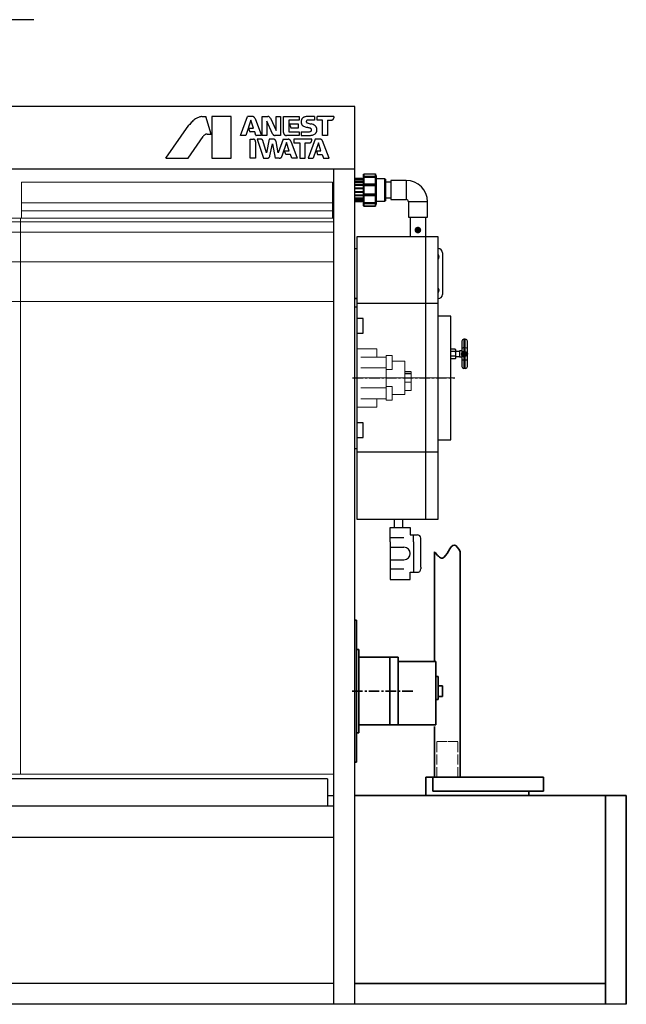
# Model space of a CAD drawing. Units: millimetres. Extents: x 9405 to 16113, y 5692 to 11841.
# Drawn here: x 11414 to 12865, y 5822 to 8180 of the extents above; entities that cross this region are included whole.
import ezdxf

# ---------------------------------------------------------------- set-up
doc = ezdxf.new("R2010")
doc.units = ezdxf.units.MM
doc.header["$LTSCALE"] = 20
for name, pattern in [('AM_ISO02W050', [7.5, 6, -1.5]), ('AM_ISO08W050', [18, 12, -1.5, 3, -1.5]), ('AM_ISO08W050x2', [9, 6, -0.75, 1.5, -0.75]), ('DOT_CENTER', [2, 1.25, -0.25, 0.25, -0.25])]:
    doc.linetypes.add(name, pattern=pattern)
doc.layers.get('0').update_dxf_attribs({"lineweight": 35})
doc.layers.add('1', color=7, linetype='Continuous')
for name, color, linetype, lineweight in [('中太線', 2, 'Continuous', 9), ('太線', 7, 'Continuous', 35), ('文字', 2, 'Continuous', 18), ('破線', 2, 'AM_ISO02W050', 18)]:
    doc.layers.add(name, color=color, linetype=linetype, lineweight=lineweight)
doc.layers.add('印刷しない線', color=6, linetype='Continuous', lineweight=0, plot=False)

# ---------------------------------------------------------------- blocks, each defined once
blk = doc.blocks.new('M_SW2__4')
at = {"layer": '1', "color": 4, "linetype": 'Continuous'}
for p, q in [((1750, 1838), (1555, 1838)), ((1555, 1838), (1555, 1162)), ((1720, 1162), (1720, 1838)), ((1750, 1162), (1750, 1838)), ((1750, 1678), (1555, 1678)), ((1570, 1642.5), (1555, 1642.5)), ((1570, 1607.5), (1570, 1642.5)), ((1780, 1648), (1750, 1648)), ((1780, 1352), (1780, 1648)), ((1555, 1607.5), (1570, 1607.5)), ((1570, 1392.5), (1555, 1392.5)), ((1570, 1357.5), (1570, 1392.5)), ((1555, 1357.5), (1570, 1357.5)), ((1750, 1352), (1780, 1352)), ((1750, 1322), (1555, 1322)), ((1555, 1162), (1750, 1162))]:
    blk.add_line(p, q, dxfattribs=at)
at = {"layer": '1', "color": 6, "linetype": 'DOT_CENTER'}
blk.add_line((1545, 1500), (1790, 1500), dxfattribs=at)

msp = doc.modelspace()

# ---------------------------------------------------------------- hatches: boundary and pattern name
h = msp.add_hatch(color=3)
edge = h.paths.add_edge_path()
edge.add_arc((12366.4, 7676.2), 8, -360, 0)
h = msp.add_hatch(color=3)
edge = h.paths.add_edge_path()
edge.add_arc((12477, 7379.3), 8, -360, 0)

# ---------------------------------------------------------------- linework, layer by layer
at = {"color": 7, "linetype": 'Continuous', "lineweight": 25}
for p, q in [((12236.6, 7803.8), (12236.6, 7809.9)), ((12237.6, 7804.6), (12237.6, 7810.9)), ((12237.6, 7810.9), (12264.7, 7810.9)), ((12264.7, 7804.6), (12264.7, 7810.9)), ((12267.6, 7804.8), (12265.2, 7809.9)), ((12236.6, 7799.6), (12215.1, 7799.6)), ((12236.6, 7799.6), (12215.1, 7799.6)), ((12215.1, 7799), (12236.6, 7799)), ((12236.6, 7797), (12215.1, 7797)), ((12215.1, 7796.2), (12236.6, 7796.2)), ((12236.6, 7791.9), (12215.1, 7791.9)), ((12215.1, 7791), (12236.6, 7791)), ((12236.6, 7784.9), (12215.1, 7784.9)), ((12215.1, 7784), (12236.6, 7784)), ((12237.6, 7804.6), (12236.6, 7803.8)), ((12265.2, 7803.8), (12236.6, 7803.8)), ((12236.6, 7803.8), (12236.6, 7801.9)), ((12236.6, 7801.9), (12237.6, 7802.8)), ((12236.6, 7785.6), (12236.6, 7801.9)), ((12237.6, 7785.9), (12236.6, 7785.6)), ((12265.2, 7785.6), (12236.6, 7785.6)), ((12236.6, 7785.6), (12236.6, 7782.5)), ((12236.6, 7782.5), (12237.6, 7782.8)), ((12236.6, 7762.1), (12236.6, 7782.5)), ((12264.7, 7804.6), (12237.6, 7804.6)), ((12237.6, 7785.9), (12237.6, 7802.8)), ((12237.6, 7802.8), (12264.7, 7802.8)), ((12264.7, 7785.9), (12237.6, 7785.9)), ((12237.6, 7761.8), (12237.6, 7782.8)), ((12237.6, 7782.8), (12264.7, 7782.8)), ((12265.2, 7803.8), (12264.7, 7804.6)), ((12264.7, 7785.9), (12264.7, 7802.8)), ((12264.7, 7802.8), (12265.2, 7801.9)), ((12265.2, 7785.6), (12264.7, 7785.9)), ((12264.7, 7761.8), (12264.7, 7782.8)), ((12264.7, 7782.8), (12265.2, 7782.5)), ((12265.2, 7801.9), (12265.2, 7803.8)), ((12265.2, 7782.5), (12265.2, 7785.6)), ((12267.6, 7772), (12267.6, 7804.8)), ((12287.6, 7798.5), (12267.6, 7798.5)), ((12288.6, 7798), (12287.6, 7798.5)), ((12287.6, 7745.5), (12287.6, 7798.5)), ((12288.6, 7798), (12288.6, 7745.9)), ((12301.6, 7791), (12288.6, 7791)), ((12338.6, 7795), (12301.6, 7795)), ((12301.6, 7795), (12301.6, 7749)), ((12236.6, 7776.8), (12215.1, 7776.8)), ((12215.1, 7775.8), (12236.6, 7775.8)), ((12236.6, 7768.1), (12215.1, 7768.1)), ((12215.1, 7767.1), (12236.6, 7767.1)), ((12236.6, 7759.9), (12215.1, 7759.9)), ((12215.1, 7759), (12236.6, 7759)), ((12237.6, 7761.8), (12236.6, 7762.1)), ((12236.6, 7762.1), (12236.6, 7759)), ((12265.2, 7759), (12236.6, 7759)), ((12236.6, 7759), (12237.6, 7758.7)), ((12236.6, 7759), (12236.6, 7759)), ((12236.6, 7742.4), (12236.6, 7759)), ((12264.7, 7761.8), (12237.6, 7761.8)), ((12237.6, 7741.6), (12237.6, 7758.7)), ((12237.6, 7758.7), (12264.7, 7758.7)), ((12265.2, 7762.1), (12264.7, 7761.8)), ((12264.7, 7758.7), (12265.2, 7759)), ((12264.7, 7741.6), (12264.7, 7758.7)), ((12265.2, 7759), (12265.2, 7762.1)), ((12267.6, 7739.2), (12267.6, 7772)), ((12236.6, 7752.9), (12215.1, 7752.9)), ((12215.1, 7752), (12236.6, 7752)), ((12236.6, 7747.7), (12215.1, 7747.7)), ((12215.1, 7747), (12236.6, 7747)), ((12236.6, 7744.9), (12215.1, 7744.9)), ((12215.1, 7744.3), (12236.6, 7744.3)), ((12237.6, 7741.6), (12236.6, 7742.4)), ((12236.6, 7742.4), (12236.6, 7740.5)), ((12265.2, 7740.5), (12236.6, 7740.5)), ((12236.6, 7740.5), (12237.6, 7739.7)), ((12236.6, 7740.5), (12236.6, 7740.5)), ((12236.6, 7734), (12236.6, 7740.5)), ((12264.7, 7741.6), (12237.6, 7741.6)), ((12237.6, 7739.7), (12264.7, 7739.7)), ((12237.6, 7733), (12237.6, 7739.7)), ((12265.2, 7742.4), (12264.7, 7741.6)), ((12264.7, 7739.7), (12265.2, 7740.5)), ((12264.7, 7733), (12264.7, 7739.7)), ((12265.2, 7740.5), (12265.2, 7742.4)), ((12265.2, 7734), (12267.6, 7739.2)), ((12267.6, 7745.5), (12287.6, 7745.5)), ((12287.6, 7745.5), (12288.6, 7745.9)), ((12288.6, 7753), (12301.6, 7753)), ((12301.6, 7749), (12338.6, 7749)), ((12343.6, 7744), (12343.6, 7707)), ((12389.6, 7707), (12389.6, 7744)), ((12236.6, 7734), (12236.6, 7734)), ((12264.7, 7733), (12237.6, 7733)), ((12237.6, 7733), (12264.7, 7733)), ((12343.6, 7707), (12389.6, 7707)), ((12347.6, 7707), (12347.6, 7660)), ((12385.6, 7660), (12385.6, 7707)), ((12215.1, 7632), (12220.1, 7632)), ((12425.1, 7622), (12425.1, 7522)), ((12471.7, 7409.7), (12471.7, 7392.1)), ((12476.7, 7414.7), (12476.7, 7394.2)), ((12479.7, 7414.7), (12476.7, 7414.7)), ((12479.7, 7394.2), (12479.7, 7414.7)), ((12484.7, 7392.1), (12484.7, 7409.7)), ((12455.8, 7391.2), (12445.1, 7391.2)), ((12455.8, 7385.4), (12445.1, 7385.4)), ((12456.7, 7389.7), (12455.8, 7391.2)), ((12456.7, 7389.7), (12456.7, 7388.3)), ((12456.7, 7388.3), (12456.7, 7379.7)), ((12466.2, 7385.7), (12456.7, 7385.7)), ((12471.7, 7387.2), (12466.2, 7387.2)), ((12466.2, 7387.2), (12466.2, 7372.2)), ((12471.7, 7392.1), (12471.7, 7380.7)), ((12471.7, 7378.7), (12471.7, 7380.7)), ((12476.7, 7394.2), (12476.7, 7365.2)), ((12479.7, 7394.2), (12476.7, 7394.2)), ((12479.7, 7365.2), (12479.7, 7394.2)), ((12484.7, 7380.7), (12484.7, 7392.1)), ((12484.7, 7380.7), (12484.7, 7378.7)), ((12455.8, 7373.9), (12445.1, 7373.9)), ((12455.8, 7368.1), (12445.1, 7368.1)), ((12455.8, 7368.1), (12456.7, 7369.7)), ((12456.7, 7379.7), (12456.7, 7371)), ((12456.7, 7373.7), (12466.2, 7373.7)), ((12456.7, 7371), (12456.7, 7369.7)), ((12466.2, 7372.2), (12471.7, 7372.2)), ((12471.7, 7378.7), (12471.7, 7367.2)), ((12471.7, 7367.2), (12471.7, 7349.7)), ((12476.7, 7365.2), (12476.7, 7344.7)), ((12479.7, 7365.2), (12476.7, 7365.2)), ((12479.7, 7344.7), (12479.7, 7365.2)), ((12484.7, 7367.2), (12484.7, 7378.7)), ((12484.7, 7349.7), (12484.7, 7367.2)), ((12479.7, 7344.7), (12476.7, 7344.7))]:
    msp.add_line(p, q, dxfattribs=at)
at = {"color": 8, "linetype": 'Continuous', "lineweight": 25}
for p, q in [((12338.6, 7795), (12338.6, 7749)), ((12389.6, 7744), (12343.6, 7744))]:
    msp.add_line(p, q, dxfattribs=at)
at = {"linetype": 'Continuous'}
for p, q in [((12215.1, 6322), (12865.1, 6322)), ((12815.1, 6322), (12815.1, 5822)), ((12865.1, 6322), (12865.1, 5822)), ((12815.1, 5872), (12215.1, 5872))]:
    msp.add_line(p, q, dxfattribs=at)
at = {"color": 7, "linetype": 'Continuous', "lineweight": 25, "flags": 128}
for points in [[(12236.6, 7809.9), (12236.7, 7810.1), (12237.6, 7810.9)], [(12264.7, 7810.9), (12265, 7810.4), (12265.2, 7809.9)], [(12237.6, 7733), (12237.5, 7733.1), (12236.6, 7734)], [(12236.6, 7734), (12237.4, 7733.1), (12237.6, 7733)], [(12264.7, 7733), (12265, 7733.5), (12265.2, 7734)], [(12265.2, 7734), (12265, 7733.5), (12264.7, 7733)]]:
    msp.add_lwpolyline(points, dxfattribs=at)
at = {"color": 7, "linetype": 'Continuous', "lineweight": 25}
for centre, radius, start, end in [((12338.6, 7744), 51, 0, 90), ((12338.6, 7744), 5, 0, 90), ((12415.1, 7622), 10, 0, 90), ((12408.1, 7612), 9, 321.0576, 38.9424), ((12408.1, 7532), 9, 321.0576, 38.9424), ((12415.1, 7522), 10, 270, 0), ((12476.7, 7409.7), 5, 90, 180), ((12479.7, 7409.7), 5, 0, 90), ((12476.7, 7349.7), 5, 180, 270), ((12479.7, 7349.7), 5, 270, 0)]:
    msp.add_arc(centre, radius, start, end, dxfattribs=at)
for centre, start_param, end_param in [((12476.7, 7392.1), 1.570796, 3.141593), ((12479.7, 7392.1), 0, 1.570796), ((12476.7, 7367.2), 3.141593, 4.712389), ((12479.7, 7367.2), 4.712389, 6.283185)]:
    msp.add_ellipse(centre, major_axis=(5, 0), ratio=0.414214, start_param=start_param, end_param=end_param, dxfattribs=at)
for points, knots in [([(12265.2, 7809.9), (12265.2, 7809.9), (12265.2, 7809.9), (12265.2, 7809.9), (12265.2, 7809.9)], [0, 0, 0, 0, 0.32255, 1, 1, 1, 1]), ([(12265.2, 7734), (12265.2, 7734), (12265.2, 7734), (12265.2, 7734), (12265.2, 7734)], [0, 0, 0, 0, 0.797343, 1, 1, 1, 1]), ([(12455.8, 7391.2), (12456, 7390.7), (12456.5, 7389.8), (12456.6, 7388.8), (12456.7, 7388.3)], [0, 0, 0, 0, 0.495458, 1, 1, 1, 1]), ([(12456.7, 7388.3), (12456.7, 7388.3), (12456.7, 7387.7), (12456.5, 7386.8), (12456, 7385.9), (12455.8, 7385.4)], [0, 0, 0, 0, 0.070093, 0.530786, 1, 1, 1, 1]), ([(12455.8, 7385.4), (12456.1, 7384), (12456.6, 7382.1), (12456.6, 7380.2), (12456.7, 7379.7)], [0, 0, 0, 0, 0.747111, 1, 1, 1, 1]), ([(12456.7, 7379.7), (12456.6, 7378.2), (12456.4, 7376.2), (12455.9, 7374.3), (12455.8, 7373.9)], [0, 0, 0, 0, 0.762306, 1, 1, 1, 1]), ([(12455.8, 7373.9), (12456, 7373.4), (12456.5, 7372.5), (12456.6, 7371.5), (12456.7, 7371)], [0, 0, 0, 0, 0.495458, 1, 1, 1, 1]), ([(12456.7, 7371), (12456.7, 7370.9), (12456.7, 7370.4), (12456.5, 7369.4), (12456, 7368.6), (12455.8, 7368.1)], [0, 0, 0, 0, 0.070093, 0.530786, 1, 1, 1, 1])]:
    msp.add_open_spline(points, degree=3, knots=knots, dxfattribs=at)
at = {"layer": '1', "color": 2, "linetype": 'AM_ISO08W050x2'}
msp.add_line((11447.2, 8180), (10212.6, 8180), dxfattribs=at)
at = {"layer": '1', "color": 7, "linetype": 'Continuous'}
for p, q in [((12215.1, 7972), (9615.1, 7972)), ((12215.1, 5822), (12215.1, 7972)), ((12215.1, 7822), (9615.1, 7822)), ((12165.1, 5822), (12165.1, 7822)), ((12150.1, 6362), (10930.1, 6362)), ((12150.1, 6362), (12150.1, 6297)), ((12150.1, 6322), (12165.1, 6322)), ((9665.1, 6297), (12165.1, 6297)), ((9665.1, 6222), (12165.1, 6222)), ((12165.1, 5872), (9665.1, 5872)), ((12865.1, 5822), (9542.7, 5822))]:
    msp.add_line(p, q, dxfattribs=at)
at = {"layer": '1', "color": 4, "linetype": 'Continuous'}
for p, q in [((11849.7, 7948.1), (11858.6, 7948.1)), ((11872.1, 7905.9), (11858.6, 7948.1)), ((11919.4, 7948.1), (11873.6, 7948.1)), ((11873.6, 7948.1), (11873.6, 7848.1)), ((11919.4, 7848.1), (11919.4, 7948.1)), ((11942.1, 7902.7), (11959, 7948.1)), ((11970.1, 7948.1), (11959, 7948.1)), ((11993.6, 7902.7), (11993.6, 7948.1)), ((11993.6, 7948.1), (12007, 7948.1)), ((12026.9, 7914.4), (12026.9, 7948.1)), ((12026.9, 7948.1), (12038, 7948.1)), ((12038, 7948.1), (12038, 7902.7)), ((12044.8, 7909.5), (12044.8, 7948.1)), ((12044.8, 7948.1), (12082.2, 7948.1)), ((12082.2, 7948.1), (12082.2, 7939.5)), ((12119.1, 7948.1), (12104, 7948.1)), ((12119.1, 7948.1), (12119.1, 7939.5)), ((12125.1, 7939.6), (12125.1, 7948.1)), ((12165.1, 7948.1), (12125.1, 7948.1)), ((12165.1, 7948.1), (12165.1, 7944.9)), ((11763.1, 7848.1), (11818.6, 7927.1)), ((11966.7, 7939.7), (11954.3, 7902.7)), ((11972.7, 7920.3), (11966.7, 7939.7)), ((11976.5, 7943.9), (11976.6, 7943.5)), ((11976.6, 7943.5), (11991.8, 7902.7)), ((12018.8, 7906.6), (12004.9, 7937.2)), ((12004.9, 7937.2), (12004.9, 7902.7)), ((12013.3, 7944), (12026.9, 7914.4)), ((12082.2, 7939.5), (12057.4, 7939.5)), ((12057.4, 7939.5), (12057.4, 7912.3)), ((12080.5, 7930), (12059.2, 7930)), ((12059.2, 7930), (12062, 7921.2)), ((12080.5, 7921.2), (12080.5, 7930)), ((12119.1, 7939.5), (12104, 7939.5)), ((12137.8, 7939.6), (12125.1, 7939.6)), ((12137.8, 7902.7), (12137.8, 7939.6)), ((12150.2, 7939.6), (12150.2, 7902.7)), ((12150.2, 7939.6), (12159.7, 7939.6)), ((11816.5, 7848.1), (11852.8, 7900.6)), ((11862.3, 7905.9), (11872.1, 7905.9)), ((11954.3, 7902.7), (11942.1, 7902.7)), ((11964.5, 7912), (11961.8, 7920.3)), ((11961.8, 7920.3), (11972.7, 7920.3)), ((11975.8, 7911.6), (11965.1, 7911.6)), ((11978.9, 7902.9), (11975.8, 7911.6)), ((11991.8, 7902.7), (11979.2, 7902.7)), ((12004.9, 7902.7), (11993.6, 7902.7)), ((12038, 7902.7), (12025.1, 7902.7)), ((12082.2, 7902.7), (12051.7, 7902.7)), ((12058.2, 7911.6), (12082.2, 7911.6)), ((12062, 7921.2), (12080.5, 7921.2)), ((12082.2, 7911.6), (12082.2, 7902.7)), ((12087.4, 7911.6), (12087.4, 7902.7)), ((12087.4, 7911.6), (12106.2, 7911.6)), ((12087.4, 7902.7), (12107.6, 7902.7)), ((12150.2, 7902.7), (12137.8, 7902.7)), ((11965.3, 7848.1), (11965.3, 7893.8)), ((11965.3, 7893.8), (11973.1, 7893.8)), ((11977.9, 7887.5), (11977.9, 7848.1)), ((11990.5, 7893.8), (11981.8, 7893.8)), ((11981.8, 7893.8), (11997.3, 7848.1)), ((12004.5, 7861.4), (11995.4, 7890.3)), ((12010.2, 7893.8), (12004.5, 7861.4)), ((12020.9, 7893.8), (12010.2, 7893.8)), ((12012.4, 7853.7), (12018.4, 7883)), ((12018.4, 7883), (12024.9, 7848.1)), ((12032.3, 7861.5), (12027, 7888.5)), ((12044.2, 7893.8), (12032.3, 7861.5)), ((12052.2, 7885.5), (12041.2, 7852.8)), ((12044.2, 7893.8), (12056.1, 7893.8)), ((12058.2, 7866), (12052.2, 7885.5)), ((12062.1, 7889.4), (12077.3, 7848.1)), ((12112.2, 7893.8), (12069.8, 7893.8)), ((12069.8, 7893.8), (12069.8, 7885.1)), ((12069.8, 7885.1), (12083.8, 7885.1)), ((12083.8, 7885.1), (12083.8, 7848.1)), ((12096.3, 7848.1), (12096.3, 7885)), ((12096.3, 7885), (12106.7, 7885)), ((12120.5, 7893.8), (12103.5, 7848.1)), ((12112.2, 7890.4), (12112.2, 7893.8)), ((12128.4, 7885), (12115.8, 7848.1)), ((12132.3, 7893.8), (12120.5, 7893.8)), ((12134.3, 7866), (12128.4, 7885)), ((12153.7, 7848.1), (12138.2, 7889.7)), ((12050.3, 7857.1), (12047.5, 7866)), ((12047.5, 7866), (12058.2, 7866)), ((12061.3, 7857.1), (12050.3, 7857.1)), ((12064.4, 7848.1), (12061.3, 7857.1)), ((12123.5, 7866), (12126.3, 7857.1)), ((12123.5, 7866), (12134.3, 7866)), ((12126.3, 7857.1), (12137.4, 7857.1)), ((12137.4, 7857.1), (12140.5, 7848.1)), ((11763.1, 7848.1), (11816.5, 7848.1)), ((11873.6, 7848.1), (11919.4, 7848.1)), ((11977.9, 7848.1), (11965.3, 7848.1)), ((11997.3, 7848.1), (12005.5, 7848.1)), ((12034.6, 7848.1), (12024.9, 7848.1)), ((12077.3, 7848.1), (12064.4, 7848.1)), ((12083.8, 7848.1), (12096.3, 7848.1)), ((12103.5, 7848.1), (12115.8, 7848.1)), ((12140.5, 7848.1), (12153.7, 7848.1)), ((12215.1, 7492), (12220.1, 7492)), ((12215.1, 7492), (12220.1, 7492)), ((12350.1, 7337), (12335.1, 7337)), ((12350.1, 7332), (12335.1, 7332)), ((12220.1, 7152), (12215.1, 7152)), ((12220.1, 7152), (12215.1, 7152))]:
    msp.add_line(p, q, dxfattribs=at)
at = {"layer": '1', "color": 6, "linetype": 'DOT_CENTER'}
msp.add_line((12210.1, 7322), (12360.1, 7322), dxfattribs=at)
at = {"layer": '1', "color": 2, "linetype": 'Continuous'}
for p, q in [((12310.1, 6964), (12310.1, 6984)), ((12310.1, 6964), (12310.1, 6984)), ((12330.1, 6964), (12330.1, 6984)), ((12330.1, 6964), (12330.1, 6984)), ((12300.1, 6964), (12348.1, 6964)), ((12300.1, 6929.2), (12300.1, 6964)), ((12300.1, 6964), (12348.1, 6964)), ((12300.1, 6929.2), (12300.1, 6964)), ((12348.1, 6964), (12348.1, 6946.5)), ((12348.1, 6964), (12348.1, 6946.5)), ((12332.7, 6939), (12300.1, 6939)), ((12332.7, 6939), (12300.1, 6939)), ((12348.1, 6946.5), (12365.1, 6946.5)), ((12348.1, 6946.5), (12365.1, 6946.5)), ((12356.1, 6929.2), (12356.1, 6946.5)), ((12356.1, 6929.2), (12356.1, 6946.5)), ((12373.1, 6929.2), (12373.1, 6938.5)), ((12373.1, 6929.2), (12373.1, 6938.5)), ((12300.1, 6929.2), (12300.1, 6868.7)), ((12300.1, 6929.2), (12300.1, 6868.7)), ((12300.1, 6916.5), (12333.1, 6916.5)), ((12300.1, 6916.5), (12333.1, 6916.5)), ((12356.1, 6929.2), (12356.1, 6868.7)), ((12356.1, 6929.2), (12356.1, 6868.7)), ((12373.1, 6868.7), (12373.1, 6929.2)), ((12373.1, 6868.7), (12373.1, 6929.2)), ((12300.1, 6886.5), (12333.1, 6886.5)), ((12300.1, 6886.5), (12333.1, 6886.5)), ((12300.1, 6868.7), (12300.1, 6839)), ((12300.1, 6868.7), (12300.1, 6839)), ((12332.7, 6864), (12300.1, 6864)), ((12332.7, 6864), (12300.1, 6864)), ((12356.1, 6868.7), (12356.1, 6856.5)), ((12356.1, 6868.7), (12356.1, 6856.5)), ((12373.1, 6868.7), (12373.1, 6864.5)), ((12373.1, 6868.7), (12373.1, 6864.5)), ((12300.1, 6839), (12348.1, 6839)), ((12300.1, 6839), (12348.1, 6839)), ((12348.1, 6839), (12348.1, 6856.5)), ((12348.1, 6856.5), (12365.1, 6856.5)), ((12348.1, 6839), (12348.1, 6856.5)), ((12348.1, 6856.5), (12365.1, 6856.5))]:
    msp.add_line(p, q, dxfattribs=at)
for centre, radius, start, end in [((12365.1, 6938.5), 8, 0, 90), ((12365.1, 6938.5), 8, 0, 90), ((12333.1, 6901.5), 15, 270, 90), ((12333.1, 6901.5), 15, 270, 90), ((12365.1, 6864.5), 8, 270, 0), ((12365.1, 6864.5), 8, 270, 0)]:
    msp.add_arc(centre, radius, start, end, dxfattribs=at)
at = {"layer": '1', "color": 4, "linetype": 'Continuous'}
for points, knots in [([(11848.2, 7948), (11845.8, 7947.5), (11840.9, 7946.4), (11836.5, 7943.9), (11834.3, 7942.6)], [0, 0, 0, 0, 7.477991, 14.966899, 14.966899, 14.966899, 14.966899]), ([(11849.7, 7948.1), (11849.5, 7948.1), (11849, 7948.1), (11848.5, 7948), (11848.2, 7948)], [0, 0, 0, 0, 0.767851, 1.534866, 1.534866, 1.534866, 1.534866]), ([(11976.5, 7943.9), (11976.3, 7944.3), (11976.1, 7944.9), (11975.5, 7945.7), (11974.8, 7946.3), (11974.3, 7946.8), (11973.9, 7947.1), (11973.4, 7947.4), (11972.7, 7947.6), (11971.8, 7947.9), (11970.9, 7948.1), (11970.4, 7948.1), (11970.1, 7948.1)], [0, 0, 0, 0, 1.121356, 1.999709, 2.961348, 3.8423, 4.188932, 4.5408, 5.459048, 6.468238, 7.251772, 8.133278, 8.133278, 8.133278, 8.133278]), ([(12013.3, 7944), (12013.2, 7944.4), (12012.9, 7944.9), (12012.3, 7945.7), (12011.7, 7946.3), (12011.2, 7946.7), (12010.8, 7947), (12010.4, 7947.3), (12009.7, 7947.6), (12008.9, 7947.9), (12008, 7948.1), (12007.4, 7948.1), (12007, 7948.1)], [0, 0, 0, 0, 1.063934, 1.897192, 2.809781, 3.645733, 3.973235, 4.300686, 5.137266, 6.050704, 6.886144, 7.953103, 7.953103, 7.953103, 7.953103]), ([(12097, 7947.6), (12096.2, 7947.3), (12094.5, 7946.9), (12093, 7945.9), (12092.2, 7945.5)], [0, 0, 0, 0, 2.617368, 5.257014, 5.257014, 5.257014, 5.257014]), ([(12104, 7948.1), (12102.8, 7948.1), (12100.5, 7948.1), (12098.2, 7947.8), (12097, 7947.6)], [0, 0, 0, 0, 3.501311, 7.002423, 7.002423, 7.002423, 7.002423]), ([(11834.3, 7942.6), (11831.4, 7940.4), (11825.5, 7935.9), (11820.9, 7930.1), (11818.6, 7927.1)], [0, 0, 0, 0, 10.981759, 22.122773, 22.122773, 22.122773, 22.122773]), ([(12087.5, 7939.5), (12087.3, 7938.5), (12086.8, 7936.6), (12086.9, 7934.5), (12087, 7933.5)], [0, 0, 0, 0, 3.022794, 6.045345, 6.045345, 6.045345, 6.045345]), ([(12087, 7933.5), (12087, 7933.1), (12087.1, 7932.2), (12087.5, 7931), (12087.9, 7929.9), (12088.4, 7929), (12088.7, 7928.5), (12089.1, 7927.9), (12089.8, 7927.2), (12090.6, 7926.4), (12091.6, 7925.6), (12092.4, 7925.3), (12092.9, 7925.1)], [0, 0, 0, 0, 1.45051, 2.586276, 3.829895, 4.968957, 5.414527, 5.860039, 6.999804, 8.244377, 9.382381, 10.835898, 10.835898, 10.835898, 10.835898]), ([(12092.2, 7945.5), (12091.8, 7945.2), (12091, 7944.8), (12090, 7943.9), (12089.2, 7943), (12088.5, 7942.1), (12087.9, 7940.9), (12087.6, 7940), (12087.5, 7939.5)], [0, 0, 0, 0, 1.567886, 2.728387, 3.923992, 5.119458, 6.27795, 7.842955, 7.842955, 7.842955, 7.842955]), ([(12092.9, 7925.1), (12094.2, 7924.5), (12097.1, 7923.2), (12100, 7922.4), (12101.6, 7922)], [0, 0, 0, 0, 4.51745, 9.258127, 9.258127, 9.258127, 9.258127]), ([(12100.6, 7938.5), (12100.5, 7938.5), (12100.2, 7938.3), (12100, 7938), (12099.7, 7937.8), (12099.6, 7937.5), (12099.5, 7937.3), (12099.4, 7937.1), (12099.3, 7936.8), (12099.2, 7936.5), (12099.2, 7936.2), (12099.2, 7936), (12099.2, 7935.7), (12099.3, 7935.4), (12099.4, 7935), (12099.5, 7934.8), (12099.6, 7934.6)], [0, 0, 0, 0, 0.451203, 0.804488, 1.190618, 1.544243, 1.684218, 1.833587, 2.243538, 2.653466, 2.80274, 2.942642, 3.295933, 3.68167, 4.034432, 4.484974, 4.484974, 4.484974, 4.484974]), ([(12099.6, 7934.6), (12099.7, 7934.5), (12099.8, 7934.2), (12100.1, 7933.8), (12100.4, 7933.5), (12100.8, 7933.2), (12101.2, 7932.9), (12101.5, 7932.8), (12101.7, 7932.7)], [0, 0, 0, 0, 0.57856, 1.00671, 1.449022, 1.891386, 2.320326, 2.900028, 2.900028, 2.900028, 2.900028]), ([(12104, 7939.5), (12103.7, 7939.5), (12103.4, 7939.5), (12102.8, 7939.4), (12102.3, 7939.2), (12101.8, 7939.1), (12101.2, 7938.9), (12100.8, 7938.7), (12100.6, 7938.5)], [0, 0, 0, 0, 0.674572, 1.088628, 1.638994, 2.225681, 2.786405, 3.532292, 3.532292, 3.532292, 3.532292]), ([(12101.7, 7932.7), (12103.1, 7932.2), (12106.1, 7931.2), (12109.2, 7930.5), (12110.7, 7930.2)], [0, 0, 0, 0, 4.645782, 9.435029, 9.435029, 9.435029, 9.435029]), ([(12120, 7926.4), (12118.6, 7927.3), (12115.7, 7929), (12112.4, 7929.8), (12110.7, 7930.2)], [0, 0, 0, 0, 5.034116, 10.070233, 10.070233, 10.070233, 10.070233]), ([(12124.6, 7918.6), (12124.5, 7919.2), (12124.3, 7920.3), (12123.8, 7921.7), (12123.1, 7923), (12122.3, 7924.1), (12121.4, 7925.4), (12120.5, 7926), (12120, 7926.4)], [0, 0, 0, 0, 1.854535, 3.226941, 4.643967, 6.061148, 7.435856, 9.293711, 9.293711, 9.293711, 9.293711]), ([(12159.7, 7939.6), (12159.9, 7939.6), (12160.4, 7939.6), (12161.2, 7939.8), (12161.8, 7940), (12162.3, 7940.2), (12162.7, 7940.4), (12163, 7940.7), (12163.4, 7941.1), (12163.9, 7941.6), (12164.1, 7941.9), (12164.3, 7942.2), (12164.6, 7942.7), (12164.8, 7943.4), (12165, 7944.1), (12165, 7944.6), (12165.1, 7944.9)], [0, 0, 0, 0, 0.845102, 1.506914, 2.230648, 2.893489, 3.155852, 3.435818, 4.204056, 4.972204, 5.251806, 5.513887, 6.175426, 6.897635, 7.557595, 8.400469, 8.400469, 8.400469, 8.400469]), ([(11856.6, 7904.3), (11855.9, 7903.8), (11854.4, 7902.7), (11853.3, 7901.3), (11852.8, 7900.6)], [0, 0, 0, 0, 2.686513, 5.371542, 5.371542, 5.371542, 5.371542]), ([(11862.3, 7905.9), (11861.9, 7905.9), (11861.2, 7905.9), (11860.2, 7905.7), (11859.3, 7905.5), (11858.5, 7905.2), (11857.5, 7904.9), (11856.9, 7904.5), (11856.6, 7904.3)], [0, 0, 0, 0, 1.188444, 2.067397, 2.975799, 3.884162, 4.762505, 5.950056, 5.950056, 5.950056, 5.950056]), ([(11964.5, 7912), (11964.5, 7912), (11964.5, 7911.9), (11964.6, 7911.9), (11964.6, 7911.8), (11964.6, 7911.8), (11964.7, 7911.8), (11964.7, 7911.7), (11964.7, 7911.7), (11964.8, 7911.7), (11964.8, 7911.7), (11964.9, 7911.6), (11964.9, 7911.6), (11965, 7911.6), (11965, 7911.6), (11965.1, 7911.6), (11965.1, 7911.6)], [0, 0, 0, 0, 0.0758938, 0.1353173, 0.2004249, 0.2600571, 0.2836107, 0.3087409, 0.3779792, 0.4472239, 0.4723804, 0.4959535, 0.5556788, 0.6208964, 0.6804784, 0.7565775, 0.7565775, 0.7565775, 0.7565775]), ([(11978.9, 7902.9), (11978.9, 7902.9), (11978.9, 7902.8), (11978.9, 7902.8), (11979, 7902.8), (11979, 7902.7), (11979, 7902.7), (11979.1, 7902.7), (11979.1, 7902.7), (11979.1, 7902.7), (11979.2, 7902.7), (11979.2, 7902.7), (11979.2, 7902.7)], [0, 0, 0, 0, 0.0589202, 0.1050732, 0.1556021, 0.2018917, 0.2200629, 0.2382315, 0.2845576, 0.3351357, 0.3813975, 0.4404614, 0.4404614, 0.4404614, 0.4404614]), ([(12018.8, 7906.6), (12018.9, 7906.3), (12019.2, 7905.8), (12019.8, 7905), (12020.4, 7904.4), (12020.9, 7904), (12021.3, 7903.7), (12021.8, 7903.5), (12022.4, 7903.2), (12023.2, 7902.9), (12024.1, 7902.7), (12024.7, 7902.7), (12025.1, 7902.7)], [0, 0, 0, 0, 1.055365, 1.881915, 2.787164, 3.616393, 3.941255, 4.266069, 5.095918, 6.002006, 6.830476, 7.888404, 7.888404, 7.888404, 7.888404]), ([(12044.8, 7909.5), (12044.8, 7909.1), (12044.8, 7908.5), (12045.1, 7907.6), (12045.4, 7906.7), (12045.7, 7906.1), (12046, 7905.7), (12046.3, 7905.2), (12046.9, 7904.7), (12047.4, 7904.1), (12047.9, 7903.8), (12048.3, 7903.5), (12049, 7903.2), (12049.8, 7902.9), (12050.7, 7902.7), (12051.4, 7902.7), (12051.7, 7902.7)], [0, 0, 0, 0, 1.08364, 1.932447, 2.861964, 3.71341, 4.050879, 4.4109, 5.399549, 6.388317, 6.748816, 7.086654, 7.93979, 8.871284, 9.723149, 10.810892, 10.810892, 10.810892, 10.810892]), ([(12057.4, 7912.3), (12057.4, 7912.3), (12057.4, 7912.2), (12057.4, 7912.1), (12057.5, 7912), (12057.5, 7912), (12057.5, 7911.9), (12057.6, 7911.9), (12057.6, 7911.8), (12057.7, 7911.7), (12057.7, 7911.7), (12057.8, 7911.7), (12057.9, 7911.6), (12057.9, 7911.6), (12058.1, 7911.6), (12058.1, 7911.6), (12058.2, 7911.6)], [0, 0, 0, 0, 0.11936, 0.212832, 0.315137, 0.408849, 0.445992, 0.485616, 0.594374, 0.702817, 0.742152, 0.779187, 0.878163, 0.985851, 1.078669, 1.197729, 1.197729, 1.197729, 1.197729]), ([(12108.2, 7920.2), (12107.1, 7920.6), (12104.9, 7921.3), (12102.7, 7921.8), (12101.6, 7922)], [0, 0, 0, 0, 3.400349, 6.821504, 6.821504, 6.821504, 6.821504]), ([(12106.2, 7911.6), (12107, 7911.7), (12108.5, 7911.8), (12109.8, 7912.5), (12110.5, 7912.8)], [0, 0, 0, 0, 2.240383, 4.497067, 4.497067, 4.497067, 4.497067]), ([(12107.6, 7902.7), (12108.6, 7902.8), (12110.8, 7903), (12112.9, 7903.4), (12114, 7903.7)], [0, 0, 0, 0, 3.234433, 6.468599, 6.468599, 6.468599, 6.468599]), ([(12111.3, 7918.2), (12111.1, 7918.4), (12110.8, 7918.7), (12110.3, 7919.1), (12109.9, 7919.5), (12109.3, 7919.7), (12108.8, 7920), (12108.4, 7920.2), (12108.2, 7920.2)], [0, 0, 0, 0, 0.715688, 1.244162, 1.858954, 2.475132, 3.006416, 3.723739, 3.723739, 3.723739, 3.723739]), ([(12110.5, 7912.8), (12110.7, 7912.9), (12111, 7913.1), (12111.3, 7913.6), (12111.6, 7914), (12111.8, 7914.3), (12111.9, 7914.6), (12112, 7914.9), (12112, 7915.4), (12112.1, 7915.8), (12112.1, 7916.1), (12112.1, 7916.4), (12112, 7916.8), (12111.8, 7917.3), (12111.6, 7917.8), (12111.4, 7918.1), (12111.3, 7918.2)], [0, 0, 0, 0, 0.619104, 1.103869, 1.633605, 2.118764, 2.310959, 2.516044, 3.07856, 3.641058, 3.846073, 4.038214, 4.523125, 5.052572, 5.536959, 6.155588, 6.155588, 6.155588, 6.155588]), ([(12114, 7903.7), (12115.1, 7904), (12117.5, 7904.7), (12119.6, 7906.1), (12120.6, 7906.8)], [0, 0, 0, 0, 3.69483, 7.387925, 7.387925, 7.387925, 7.387925]), ([(12120.6, 7906.8), (12120.9, 7907.1), (12121.5, 7907.6), (12122.2, 7908.3), (12122.7, 7909.1), (12123.3, 7909.9), (12123.8, 7910.8), (12124, 7911.4), (12124.2, 7911.8)], [0, 0, 0, 0, 1.244705, 2.165158, 3.116024, 4.066816, 4.9861, 6.229096, 6.229096, 6.229096, 6.229096]), ([(12124.2, 7911.8), (12124.3, 7912.3), (12124.5, 7913), (12124.7, 7914.2), (12124.8, 7915.2), (12124.8, 7916.2), (12124.8, 7917.4), (12124.7, 7918.1), (12124.6, 7918.6)], [0, 0, 0, 0, 1.3642, 2.372884, 3.415799, 4.458705, 5.467253, 6.831254, 6.831254, 6.831254, 6.831254]), ([(11977.9, 7887.5), (11977.9, 7887.8), (11978, 7888.3), (11977.9, 7889.1), (11977.7, 7889.8), (11977.5, 7890.4), (11977.4, 7890.7), (11977.2, 7891.1), (11976.8, 7891.6), (11976.4, 7892.1), (11976.1, 7892.5), (11975.7, 7892.7), (11975.3, 7893), (11974.6, 7893.4), (11973.9, 7893.7), (11973.4, 7893.8), (11973.1, 7893.8)], [0, 0, 0, 0, 0.881854, 1.572413, 2.328021, 3.020144, 3.294439, 3.587072, 4.390633, 5.194287, 5.487295, 5.761878, 6.455325, 7.212482, 7.905084, 8.789514, 8.789514, 8.789514, 8.789514]), ([(11995.4, 7890.3), (11995.3, 7890.5), (11995.1, 7891), (11994.7, 7891.7), (11994.2, 7892.2), (11993.9, 7892.6), (11993.6, 7892.9), (11993.2, 7893.1), (11992.7, 7893.3), (11992.1, 7893.6), (11991.3, 7893.8), (11990.8, 7893.8), (11990.5, 7893.8)], [0, 0, 0, 0, 0.859078, 1.532023, 2.268587, 2.943376, 3.208508, 3.473598, 4.148998, 4.886383, 5.561114, 6.422542, 6.422542, 6.422542, 6.422542]), ([(12027, 7888.5), (12026.9, 7888.8), (12026.8, 7889.3), (12026.5, 7890), (12026.1, 7890.6), (12025.8, 7891.1), (12025.6, 7891.4), (12025.4, 7891.7), (12024.9, 7892.1), (12024.4, 7892.5), (12024, 7892.8), (12023.6, 7893), (12023.1, 7893.2), (12022.4, 7893.4), (12021.7, 7893.8), (12021.2, 7893.8), (12020.9, 7893.8)], [0, 0, 0, 0, 0.871932, 1.558489, 2.313531, 2.991457, 3.227788, 3.478615, 4.263596, 5.067974, 5.358957, 5.628392, 6.306841, 7.059133, 7.792252, 8.678507, 8.678507, 8.678507, 8.678507]), ([(12062.1, 7889.4), (12061.9, 7889.7), (12061.7, 7890.3), (12061.2, 7891.1), (12060.6, 7891.7), (12060.2, 7892.1), (12059.8, 7892.4), (12059.4, 7892.7), (12058.7, 7893.1), (12058, 7893.5), (12057.1, 7893.8), (12056.5, 7893.8), (12056.1, 7893.8)], [0, 0, 0, 0, 1.027851, 1.832936, 2.713583, 3.515412, 3.827122, 4.141284, 5.024443, 5.983473, 6.776414, 7.797225, 7.797225, 7.797225, 7.797225]), ([(12106.7, 7885), (12107, 7885), (12107.6, 7885.1), (12108.3, 7885.2), (12109, 7885.5), (12109.5, 7885.7), (12109.9, 7885.9), (12110.2, 7886.2), (12110.7, 7886.6), (12111.1, 7887), (12111.4, 7887.4), (12111.6, 7887.7), (12111.8, 7888.3), (12112, 7888.9), (12112.1, 7889.6), (12112.2, 7890.1), (12112.2, 7890.4)], [0, 0, 0, 0, 0.896078, 1.639457, 2.373378, 3.032781, 3.297069, 3.581294, 4.361653, 5.143153, 5.428501, 5.694831, 6.344245, 7.055307, 7.728885, 8.587145, 8.587145, 8.587145, 8.587145]), ([(12138.2, 7889.7), (12138.1, 7890), (12137.9, 7890.6), (12137.4, 7891.3), (12136.8, 7891.9), (12136.3, 7892.4), (12136, 7892.7), (12135.5, 7892.9), (12134.9, 7893.2), (12134.2, 7893.5), (12133.3, 7893.8), (12132.7, 7893.8), (12132.3, 7893.8)], [0, 0, 0, 0, 1.026405, 1.830355, 2.71056, 3.516901, 3.833289, 4.149554, 4.956272, 5.83794, 6.647505, 7.679087, 7.679087, 7.679087, 7.679087]), ([(12005.5, 7848.1), (12005.9, 7848.1), (12006.4, 7848.1), (12007.3, 7848.3), (12008, 7848.6), (12008.6, 7848.8), (12009, 7849), (12009.4, 7849.3), (12010, 7849.7), (12010.5, 7850.1), (12010.8, 7850.5), (12011.1, 7850.8), (12011.4, 7851.4), (12011.8, 7852), (12012.2, 7852.8), (12012.3, 7853.4), (12012.4, 7853.7)], [0, 0, 0, 0, 0.960445, 1.712445, 2.535359, 3.288977, 3.586572, 3.904155, 4.777796, 5.651349, 5.968572, 6.265897, 7.018239, 7.839648, 8.58951, 9.547197, 9.547197, 9.547197, 9.547197]), ([(12034.6, 7848.1), (12035, 7848.1), (12035.7, 7848.1), (12036.7, 7848.4), (12037.5, 7848.8), (12038.2, 7849.1), (12038.7, 7849.3), (12039.1, 7849.7), (12039.6, 7850.2), (12040.2, 7850.9), (12040.8, 7851.8), (12041, 7852.4), (12041.2, 7852.8)], [0, 0, 0, 0, 1.156485, 2.062289, 3.052354, 3.959178, 4.314911, 4.6707, 5.576731, 6.565729, 7.46919, 8.622583, 8.622583, 8.622583, 8.622583])]:
    msp.add_open_spline(points, degree=3, knots=knots, dxfattribs=at)
at = {"layer": '中太線', "color": 4, "linetype": 'Continuous', "ltscale": 6}
for p, q in [((12235.1, 7464.5), (12220.1, 7464.5)), ((12235.1, 7429.5), (12235.1, 7464.5)), ((12220.1, 7429.5), (12235.1, 7429.5)), ((12268.1, 7392), (12220.1, 7392)), ((12268.1, 7372), (12268.1, 7392)), ((12290.1, 7372), (12230.1, 7372)), ((12305.1, 7375.5), (12290.1, 7375.5)), ((12290.1, 7268.5), (12290.1, 7375.5)), ((12305.1, 7342.3), (12305.1, 7375.5)), ((12335.1, 7362), (12305.1, 7362)), ((12335.1, 7282), (12335.1, 7362)), ((12290.1, 7346), (12230.1, 7346)), ((12290.1, 7342.3), (12305.1, 7342.3)), ((12350.1, 7292), (12350.1, 7337)), ((12335.1, 7312), (12350.1, 7312)), ((12230.1, 7298), (12290.1, 7298)), ((12290.1, 7301.6), (12305.1, 7301.6)), ((12305.1, 7268.5), (12305.1, 7301.6)), ((12335.1, 7292), (12350.1, 7292)), ((12230.1, 7272), (12290.1, 7272)), ((12268.1, 7272), (12268.1, 7252)), ((12290.1, 7268.5), (12305.1, 7268.5)), ((12305.1, 7282), (12335.1, 7282)), ((12268.1, 7252), (12220.1, 7252))]:
    msp.add_line(p, q, dxfattribs=at)
at = {"layer": '印刷しない線', "color": 6, "linetype": 'AM_ISO08W050', "ltscale": 6}
msp.add_line((12210.1, 7322), (12455.1, 7322), dxfattribs=at)
at = {"layer": '太線'}
for p, q in [((12215.1, 7512), (12220.1, 7512)), ((12405.9, 6645.3), (12405.9, 6905.8)), ((12467.8, 6366.2), (12467.9, 6906.3)), ((12405.8, 6366.2), (12405.9, 6487.2))]:
    msp.add_line(p, q, dxfattribs=at)
at = {"layer": '太線', "color": 4}
for p, q in [((12215.1, 6742), (12219.1, 6742)), ((12219.1, 6742), (12219.1, 6402)), ((12219.1, 6672), (12225.1, 6672)), ((12219.1, 6642), (12219.1, 6672)), ((12225.1, 6642), (12225.1, 6672)), ((12319.1, 6653), (12225.1, 6653)), ((12299.1, 6625.5), (12299.1, 6653)), ((12319.1, 6612), (12319.1, 6653)), ((12225.1, 6472), (12225.1, 6642)), ((12409.1, 6643), (12319.1, 6643)), ((12409.1, 6491), (12409.1, 6643)), ((12299.1, 6491), (12299.1, 6625.5)), ((12319.1, 6491), (12319.1, 6612)), ((12415.1, 6607), (12409.1, 6607)), ((12415.1, 6552), (12415.1, 6607)), ((12425.1, 6584.5), (12415.1, 6584.5)), ((12425.1, 6559.5), (12425.1, 6584.5)), ((12415.1, 6559.5), (12425.1, 6559.5)), ((12409.1, 6552), (12415.1, 6552)), ((12219.1, 6472), (12219.1, 6502)), ((12225.1, 6491), (12409.1, 6491)), ((12219.1, 6472), (12225.1, 6472)), ((12219.1, 6402), (12215.1, 6402))]:
    msp.add_line(p, q, dxfattribs=at)
at = {"layer": '太線', "color": 4, "linetype": 'Continuous'}
msp.add_line((12219.1, 6642), (12219.1, 6502), dxfattribs=at)
at = {"layer": '太線', "color": 6, "linetype": 'DOT_CENTER'}
msp.add_line((12209.1, 6572), (12359.1, 6572), dxfattribs=at)
at = {"layer": '太線', "ltscale": 0.2}
for p, q in [((12411.8, 6366.2), (12385.1, 6366.2)), ((12385.1, 6366.2), (12385.1, 6322)), ((12402.2, 6366.2), (12402.2, 6332.7)), ((12411.8, 6366.2), (12521.8, 6366.2)), ((12631.8, 6366.2), (12521.8, 6366.2)), ((12666.9, 6366.2), (12631.8, 6366.2)), ((12666.9, 6332.7), (12666.9, 6366.2)), ((12402.2, 6332.7), (12666.9, 6332.7)), ((12631.8, 6322), (12631.8, 6332.7))]:
    msp.add_line(p, q, dxfattribs=at)
msp.add_open_spline([(12405.9, 6905.8), (12412.5, 6897.7), (12430.4, 6875.7), (12448.3, 6936.8), (12463, 6914), (12467.9, 6906.3)], degree=3, knots=[0, 0, 0, 0, 24.341968, 66.27239, 87.531425, 87.531425, 87.531425, 87.531425], dxfattribs=at)
at = {"layer": '文字', "color": 2}
for p, q in [((12162.1, 7791.2), (11418.1, 7791.2)), ((11418.1, 7791.2), (11418.1, 7704.8)), ((12162.1, 7704.8), (12162.1, 7791.2)), ((11418.1, 7741.5), (12162.1, 7741.5)), ((12162.1, 7721.9), (11418.1, 7721.9))]:
    msp.add_line(p, q, dxfattribs=at)
at = {"layer": '文字', "color": 4}
for p, q in [((11415.1, 7704.8), (10415.1, 7704.8)), ((11415.1, 7695.5), (10415.1, 7695.5)), ((12165.1, 7704.8), (11415.1, 7704.8)), ((11415.1, 7704.8), (11415.1, 6372.8)), ((12165.1, 7695.5), (11415.1, 7695.5)), ((11415.1, 7671), (10415.1, 7671)), ((12165.1, 7671), (11415.1, 7671)), ((11415.1, 7600.1), (10415.1, 7600.1)), ((12165.1, 7600.1), (11415.1, 7600.1)), ((11415.1, 7504.7), (10415.1, 7504.7)), ((12165.1, 7504.7), (11415.1, 7504.7)), ((11415.1, 6372.8), (10415.1, 6372.8)), ((12165.1, 6372.8), (11415.1, 6372.8))]:
    msp.add_line(p, q, dxfattribs=at)
at = {"layer": '破線', "ltscale": 0.2}
for p, q in [((12411.8, 6366.2), (12411.9, 6451.2)), ((12411.9, 6451.2), (12436.9, 6451.2)), ((12461.9, 6451.2), (12436.9, 6451.2)), ((12461.8, 6366.2), (12461.9, 6451.2))]:
    msp.add_line(p, q, dxfattribs=at)

# ---------------------------------------------------------------- block references
msp.add_blockref('M_SW2__4', (10665.1, 5822))
msp.add_blockref('M_SW2__4', (10665.1, 5822))

doc.saveas('drawing.dxf')
